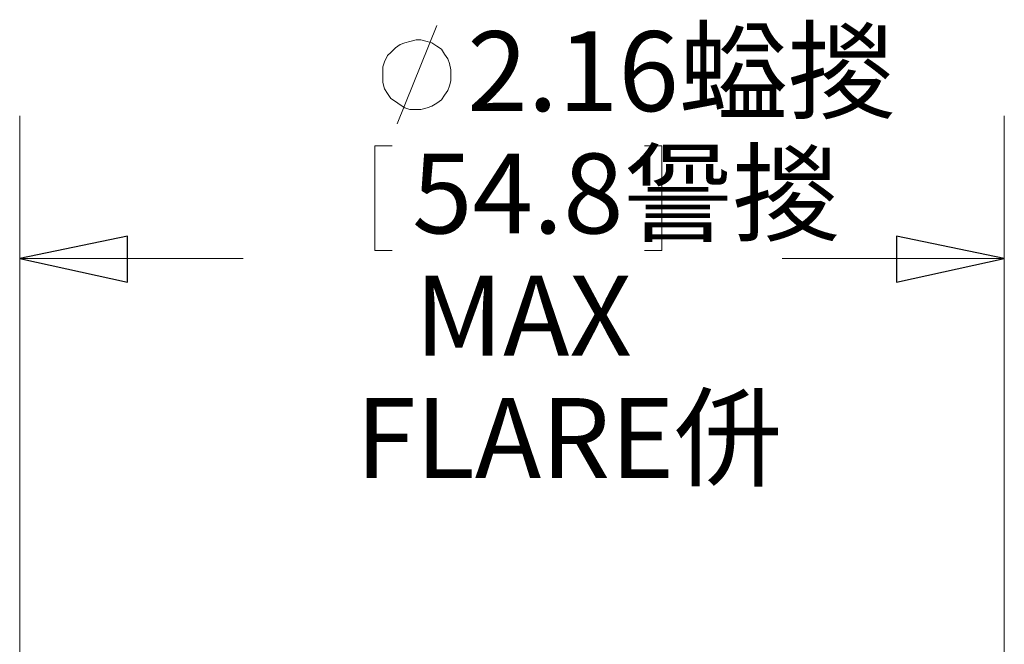
# Model space of a CAD drawing. Units: inches. Extents: x -5.2 to 5.1, y -3.9 to 4.
# Drawn here: x 3.8 to 4.7, y 1.1 to 1.7 of the extents above; entities that cross this region are included whole.
import ezdxf

# ---------------------------------------------------------------- set-up
doc = ezdxf.new("R2010")
doc.units = ezdxf.units.IN
doc.header["$MEASUREMENT"] = 0
doc.layers.add('Layer 1', color=7, linetype='Continuous')
doc.styles.add('1', font='Arial', dxfattribs={"height": 1})
doc.styles.add('2', font='Arial', dxfattribs={"height": 1})
doc.styles.add('3', font='Arial', dxfattribs={"height": 1})
doc.styles.add('4', font='Arial', dxfattribs={"height": 1})

msp = doc.modelspace()

# ---------------------------------------------------------------- linework, layer by layer
at = {"layer": 'Layer 1', "lineweight": 18}
for points in [[(4.14722, 1.58889), (4.14722, 1.58889), (4.18194, 1.675), (4.18194, 1.675)], [(3.81667, 0.60972), (3.81667, 0.60972), (3.81667, 1.59583), (3.81667, 1.59583)], [(4.67917, 0.60972), (4.67917, 0.60972), (4.67917, 1.59583), (4.67917, 1.59583)], [(4.12778, 1.56944), (4.12778, 1.56944), (4.12778, 1.47778), (4.12778, 1.47778)], [(4.12778, 1.56944), (4.12778, 1.56944), (4.14306, 1.56944), (4.14306, 1.56944)], [(4.37917, 1.56944), (4.37917, 1.56944), (4.36389, 1.56944), (4.36389, 1.56944)], [(4.37917, 1.56944), (4.37917, 1.56944), (4.37917, 1.47778), (4.37917, 1.47778)], [(4.12778, 1.47778), (4.12778, 1.47778), (4.14306, 1.47778), (4.14306, 1.47778)], [(4.37917, 1.47778), (4.37917, 1.47778), (4.36389, 1.47778), (4.36389, 1.47778)], [(3.81667, 1.47083), (3.81667, 1.47083), (4.0125, 1.47083), (4.0125, 1.47083)], [(4.67917, 1.47083), (4.67917, 1.47083), (4.48472, 1.47083), (4.48472, 1.47083)]]:
    msp.add_open_spline(points, degree=3, dxfattribs=at)
for points, knots in [([(4.19444, 1.63194), (4.19444, 1.63194), (4.19444, 1.63611), (4.19444, 1.63611), (4.19444, 1.63611), (4.19444, 1.63611), (4.19306, 1.64167), (4.19306, 1.64167), (4.19306, 1.64167), (4.19306, 1.64167), (4.19167, 1.64583), (4.19167, 1.64583), (4.19167, 1.64583), (4.19167, 1.64583), (4.18889, 1.65), (4.18889, 1.65), (4.18889, 1.65), (4.18889, 1.65), (4.18611, 1.65417), (4.18611, 1.65417), (4.18611, 1.65417), (4.18611, 1.65417), (4.18194, 1.65694), (4.18194, 1.65694), (4.18194, 1.65694), (4.18194, 1.65694), (4.17778, 1.65972), (4.17778, 1.65972), (4.17778, 1.65972), (4.17778, 1.65972), (4.17361, 1.66111), (4.17361, 1.66111), (4.17361, 1.66111), (4.17361, 1.66111), (4.16806, 1.6625), (4.16806, 1.6625), (4.16806, 1.6625), (4.16806, 1.6625), (4.16389, 1.6625), (4.16389, 1.6625), (4.16389, 1.6625), (4.16389, 1.6625), (4.15833, 1.66111), (4.15833, 1.66111), (4.15833, 1.66111), (4.15833, 1.66111), (4.15417, 1.65972), (4.15417, 1.65972), (4.15417, 1.65972), (4.15417, 1.65972), (4.15, 1.65833), (4.15, 1.65833), (4.15, 1.65833), (4.15, 1.65833), (4.14583, 1.65556), (4.14583, 1.65556), (4.14583, 1.65556), (4.14583, 1.65556), (4.14167, 1.65139), (4.14167, 1.65139), (4.14167, 1.65139), (4.14167, 1.65139), (4.13889, 1.64861), (4.13889, 1.64861), (4.13889, 1.64861), (4.13889, 1.64861), (4.13611, 1.64306), (4.13611, 1.64306), (4.13611, 1.64306), (4.13611, 1.64306), (4.13472, 1.63889), (4.13472, 1.63889), (4.13472, 1.63889), (4.13472, 1.63889), (4.13472, 1.63472), (4.13472, 1.63472), (4.13472, 1.63472), (4.13472, 1.63472), (4.13472, 1.62917), (4.13472, 1.62917), (4.13472, 1.62917), (4.13472, 1.62917), (4.13472, 1.625), (4.13472, 1.625), (4.13472, 1.625), (4.13472, 1.625), (4.13611, 1.61944), (4.13611, 1.61944), (4.13611, 1.61944), (4.13611, 1.61944), (4.13889, 1.61528), (4.13889, 1.61528), (4.13889, 1.61528), (4.13889, 1.61528), (4.14167, 1.61111), (4.14167, 1.61111), (4.14167, 1.61111), (4.14167, 1.61111), (4.14583, 1.60833), (4.14583, 1.60833), (4.14583, 1.60833), (4.14583, 1.60833), (4.15, 1.60556), (4.15, 1.60556), (4.15, 1.60556), (4.15, 1.60556), (4.15417, 1.60278), (4.15417, 1.60278), (4.15417, 1.60278), (4.15417, 1.60278), (4.15833, 1.60139), (4.15833, 1.60139), (4.15833, 1.60139), (4.15833, 1.60139), (4.16389, 1.60139), (4.16389, 1.60139), (4.16389, 1.60139), (4.16389, 1.60139), (4.16806, 1.60139), (4.16806, 1.60139), (4.16806, 1.60139), (4.16806, 1.60139), (4.17361, 1.60278), (4.17361, 1.60278), (4.17361, 1.60278), (4.17361, 1.60278), (4.17778, 1.60417), (4.17778, 1.60417), (4.17778, 1.60417), (4.17778, 1.60417), (4.18194, 1.60694), (4.18194, 1.60694), (4.18194, 1.60694), (4.18194, 1.60694), (4.18611, 1.60972), (4.18611, 1.60972), (4.18611, 1.60972), (4.18611, 1.60972), (4.18889, 1.61389), (4.18889, 1.61389), (4.18889, 1.61389), (4.18889, 1.61389), (4.19167, 1.61806), (4.19167, 1.61806), (4.19167, 1.61806), (4.19167, 1.61806), (4.19306, 1.62222), (4.19306, 1.62222), (4.19306, 1.62222), (4.19306, 1.62222), (4.19444, 1.62639), (4.19444, 1.62639), (4.19444, 1.62639), (4.19444, 1.62639), (4.19444, 1.63194), (4.19444, 1.63194)], [0, 0, 0, 0, 0.025, 0.025, 0.025, 0.025, 0.05, 0.05, 0.05, 0.05, 0.075, 0.075, 0.075, 0.075, 0.1, 0.1, 0.1, 0.1, 0.125, 0.125, 0.125, 0.125, 0.15, 0.15, 0.15, 0.15, 0.175, 0.175, 0.175, 0.175, 0.2, 0.2, 0.2, 0.2, 0.225, 0.225, 0.225, 0.225, 0.25, 0.25, 0.25, 0.25, 0.275, 0.275, 0.275, 0.275, 0.3, 0.3, 0.3, 0.3, 0.325, 0.325, 0.325, 0.325, 0.35, 0.35, 0.35, 0.35, 0.375, 0.375, 0.375, 0.375, 0.4, 0.4, 0.4, 0.4, 0.425, 0.425, 0.425, 0.425, 0.45, 0.45, 0.45, 0.45, 0.475, 0.475, 0.475, 0.475, 0.5, 0.5, 0.5, 0.5, 0.525, 0.525, 0.525, 0.525, 0.55, 0.55, 0.55, 0.55, 0.575, 0.575, 0.575, 0.575, 0.6, 0.6, 0.6, 0.6, 0.625, 0.625, 0.625, 0.625, 0.65, 0.65, 0.65, 0.65, 0.675, 0.675, 0.675, 0.675, 0.7, 0.7, 0.7, 0.7, 0.725, 0.725, 0.725, 0.725, 0.75, 0.75, 0.75, 0.75, 0.775, 0.775, 0.775, 0.775, 0.8, 0.8, 0.8, 0.8, 0.825, 0.825, 0.825, 0.825, 0.85, 0.85, 0.85, 0.85, 0.875, 0.875, 0.875, 0.875, 0.9, 0.9, 0.9, 0.9, 0.925, 0.925, 0.925, 0.925, 0.95, 0.95, 0.95, 0.95, 1, 1, 1, 1]), ([(3.81667, 1.47083), (3.81667, 1.47083), (3.91111, 1.49028), (3.91111, 1.49028), (3.91111, 1.49028), (3.91111, 1.49028), (3.91111, 1.45), (3.91111, 1.45), (3.91111, 1.45), (3.91111, 1.45), (3.81667, 1.47083), (3.81667, 1.47083)], [0, 0, 0, 0, 0.25, 0.25, 0.25, 0.25, 0.5, 0.5, 0.5, 0.5, 1, 1, 1, 1]), ([(4.67917, 1.47083), (4.67917, 1.47083), (4.58472, 1.45), (4.58472, 1.45), (4.58472, 1.45), (4.58472, 1.45), (4.58472, 1.49028), (4.58472, 1.49028), (4.58472, 1.49028), (4.58472, 1.49028), (4.67917, 1.47083), (4.67917, 1.47083)], [0, 0, 0, 0, 0.25, 0.25, 0.25, 0.25, 0.5, 0.5, 0.5, 0.5, 1, 1, 1, 1])]:
    msp.add_open_spline(points, degree=3, knots=knots, dxfattribs=at)
at = {"layer": 'Layer 1'}
for points in [[(3.81667, 1.47083), (3.81667, 1.47083), (3.91111, 1.49028), (3.91111, 1.49028), (3.91111, 1.49028), (3.91111, 1.49028), (3.91111, 1.45), (3.91111, 1.45), (3.91111, 1.45), (3.91111, 1.45), (3.81667, 1.47083), (3.81667, 1.47083)], [(4.67917, 1.47083), (4.67917, 1.47083), (4.58472, 1.45), (4.58472, 1.45), (4.58472, 1.45), (4.58472, 1.45), (4.58472, 1.49028), (4.58472, 1.49028), (4.58472, 1.49028), (4.58472, 1.49028), (4.67917, 1.47083), (4.67917, 1.47083)]]:
    msp.add_open_spline(points, degree=3, knots=[0, 0, 0, 0, 0.25, 0.25, 0.25, 0.25, 0.5, 0.5, 0.5, 0.5, 1, 1, 1, 1], dxfattribs=at)

# ---------------------------------------------------------------- texts
for s, style, width, p in [('2.16螠㨑', '1', 0.999201, (4.20867, 1.59996)), ('54.8諐㨑', '4', 0.998007, (4.16045, 1.49282)), ('MAX', '2', 0.999047, (4.16272, 1.38568)), ('FLARE㐼', '3', 0.998805, (4.11097, 1.27855))]:
    msp.add_text(s, height=0.069999, dxfattribs=dict(at, style=style, width=width)).set_placement(p)

doc.saveas('drawing.dxf')
